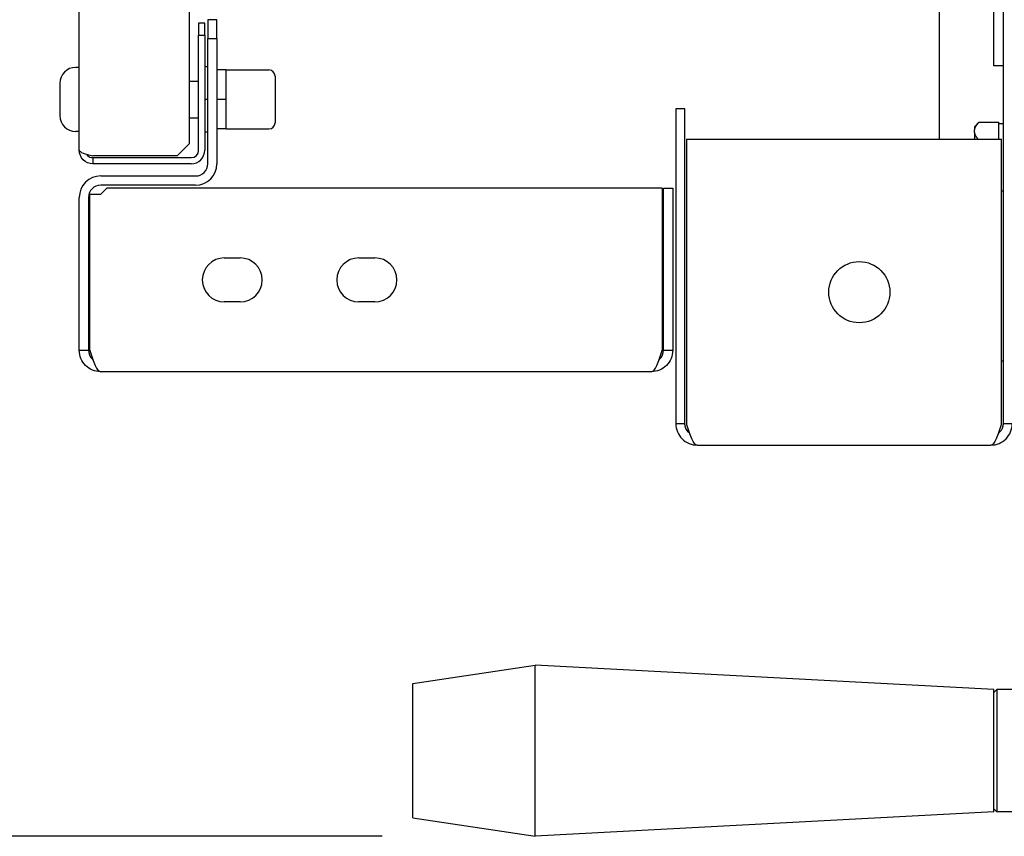
# Model space of a CAD drawing. Units: millimetres. Extents: x 1141 to 4068, y 1120 to 3405.
# Drawn here: x 1439 to 1600, y 1120 to 1254 of the extents above; entities that cross this region are included whole.
import ezdxf

# ---------------------------------------------------------------- set-up
doc = ezdxf.new("R2010")
doc.units = ezdxf.units.MM
doc.header["$LTSCALE"] = 12.5
doc.layers.add('Dimensions(BSI)', color=7, linetype='Continuous', lineweight=25)
doc.layers.add('Visible Edges(BSI)', color=7, linetype='Continuous', lineweight=25)
doc.styles.add('STYLE280', font='arial.ttf')
doc.dimstyles.new('MONO-BSI', dxfattribs={"dimscale": 12.5, "dimtxt": 2.8, "dimasz": 2.5, "dimexe": 3, "dimexo": 2, "dimgap": 0.75, "dimtad": 1, "dimdec": 1, "dimrnd": 1e-08, "dimzin": 0, "dimtxsty": 'STYLE280', "dimcen": 0.09, "dimdle": 10, "dimclrd": 256, "dimclre": 256, "dimclrt": 7, "dimadec": 1, "dimazin": 0, "dimtfac": 0.714286, "dimtdec": 1, "dimtmove": 0, "dimatfit": 3, "dimfxl": 1, "dimtolj": 1, "dimtzin": 0, "dimlwd": 25, "dimlwe": 25, "dimarcsym": 0})

# ---------------------------------------------------------------- blocks, each defined once
blk = doc.blocks.new('*D7')
at = {"layer": 'Defpoints', "color": 0, "linetype": 'Continuous', "transparency": 16777216}
for p in [(1471.69, 2498.57), (1193.38, 1120.41), (1523.19, 1120.41)]:
    blk.add_point(p, dxfattribs=at)
at = {"layer": 'Dimensions(BSI)', "color": 114, "linetype": 'Continuous', "lineweight": 25, "true_color": 0x1ca73b, "transparency": 16777216}
for p, q in [((1446.69, 2498.57), (1155.88, 2498.57)), ((1193.38, 2467.32), (1193.38, 1151.66)), ((1498.19, 1120.41), (1155.88, 1120.41))]:
    blk.add_line(p, q, dxfattribs=at)
at = {"layer": 'Dimensions(BSI)', "color": 114, "linetype": 'Continuous', "true_color": 0x1ca73b, "transparency": 16777216}
for points in [[(1188.17, 2467.32), (1198.59, 2467.32), (1193.38, 2498.57)], [(1188.17, 1151.66), (1198.59, 1151.66), (1193.38, 1120.41)]]:
    blk.add_solid(points, dxfattribs=at)
at = {"layer": 'Dimensions(BSI)', "color": 7, "linetype": 'Continuous', "lineweight": 25, "transparency": 16777216, "insert": (1141.94, 1738.67), "char_height": 35, "attachment_point": 1, "rotation": 90, "style": 'STYLE280'}
blk.add_mtext('\\A1;1378,2', dxfattribs=at)

msp = doc.modelspace()

# ---------------------------------------------------------------- linework, layer by layer
at = {"layer": 'Visible Edges(BSI)'}
for p, q in [((1448.69, 1232.57), (1448.69, 2459.67)), ((1466.69, 1233.67), (1466.69, 2458.57)), ((1589.28, 1234.37), (1589.28, 1271.28)), ((1598.19, 1246.37), (1598.19, 1268.75)), ((1599.69, 1266.37), (1599.69, 1187.87)), ((1471.19, 1253.87), (1469.69, 1253.87)), ((1469.69, 1253.87), (1469.69, 1250.87)), ((1471.19, 1250.87), (1471.19, 1253.87)), ((1469.19, 1253.37), (1468.19, 1253.37)), ((1468.19, 1253.37), (1468.19, 1251.37)), ((1469.19, 1251.37), (1469.19, 1253.37)), ((1468.19, 1251.37), (1469.19, 1251.37)), ((1468.19, 1232.57), (1468.19, 1251.37)), ((1469.19, 1251.37), (1469.19, 1232.57)), ((1469.69, 1250.87), (1471.19, 1250.87)), ((1469.69, 1230.37), (1469.69, 1250.87)), ((1471.19, 1250.87), (1471.19, 1230.37)), ((1448.69, 1246.12), (1448.12, 1246.12)), ((1469.69, 1246.2), (1469.19, 1246.2)), ((1472.69, 1245.7), (1471.19, 1245.7)), ((1472.69, 1243.28), (1472.69, 1245.7)), ((1472.69, 1245.7), (1479.69, 1245.7)), ((1599.69, 1246.37), (1598.19, 1246.37)), ((1480.69, 1244.7), (1480.69, 1237.05)), ((1445.49, 1243.5), (1445.49, 1238.25)), ((1466.69, 1243.87), (1468.19, 1243.87)), ((1472.69, 1240.87), (1472.69, 1243.28)), ((1469.69, 1240.87), (1469.19, 1240.87)), ((1472.69, 1240.87), (1471.19, 1240.87)), ((1472.69, 1238.46), (1472.69, 1240.87)), ((1547.69, 1239.37), (1546.19, 1239.37)), ((1546.19, 1239.37), (1546.19, 1187.87)), ((1547.69, 1187.87), (1547.69, 1239.37)), ((1466.69, 1237.87), (1468.19, 1237.87)), ((1472.69, 1236.05), (1472.69, 1238.46)), ((1472.69, 1236.05), (1471.19, 1236.05)), ((1472.69, 1236.05), (1479.69, 1236.05)), ((1594.99, 1236.39), (1595.74, 1237.14)), ((1594.99, 1236.39), (1594.99, 1235.94)), ((1595.74, 1237.14), (1598.99, 1237.14)), ((1598.99, 1236.85), (1598.99, 1237.14)), ((1599.69, 1236.87), (1598.99, 1236.87)), ((1598.99, 1234.55), (1598.99, 1236.85)), ((1448.69, 1235.62), (1448.12, 1235.62)), ((1469.69, 1235.55), (1469.19, 1235.55)), ((1594.99, 1235.46), (1594.99, 1235.94)), ((1594.99, 1235.46), (1594.99, 1234.37)), ((1598.99, 1234.37), (1598.99, 1234.55)), ((1466.69, 1233.67), (1464.69, 1231.67)), ((1547.94, 1234.37), (1547.94, 1187.87)), ((1547.94, 1234.37), (1599.44, 1234.37)), ((1599.44, 1187.87), (1599.44, 1234.37)), ((1464.69, 1231.67), (1450.89, 1231.67)), ((1450.89, 1231.37), (1466.99, 1231.37)), ((1450.89, 1231.37), (1450.89, 1230.37)), ((1466.99, 1230.37), (1450.89, 1230.37)), ((1452.19, 1228.37), (1467.69, 1228.37)), ((1467.69, 1226.87), (1452.19, 1226.87)), ((1448.69, 1199.87), (1448.69, 1224.87)), ((1450.19, 1224.87), (1450.19, 1199.87)), ((1450.39, 1199.87), (1450.39, 1225.37)), ((1450.39, 1225.37), (1452.19, 1225.37)), ((1452.19, 1225.37), (1453.19, 1226.37)), ((1543.99, 1226.37), (1453.19, 1226.37)), ((1543.99, 1226.37), (1543.99, 1199.87)), ((1544.19, 1226.37), (1545.69, 1226.37)), ((1544.19, 1199.87), (1544.19, 1226.37)), ((1545.69, 1226.37), (1545.69, 1199.87)), ((1599.69, 1225.87), (1599.44, 1225.87)), ((1472.39, 1214.97), (1474.99, 1214.97)), ((1494.39, 1214.97), (1496.99, 1214.97)), ((1474.99, 1207.77), (1472.39, 1207.77)), ((1496.99, 1207.77), (1494.39, 1207.77)), ((1448.69, 1199.87), (1450.19, 1199.87)), ((1544.19, 1199.87), (1545.69, 1199.87)), ((1542.19, 1196.37), (1452.19, 1196.37)), ((1547.69, 1187.87), (1546.19, 1187.87)), ((1601.19, 1187.87), (1599.69, 1187.87)), ((1549.69, 1184.37), (1597.69, 1184.37)), ((1503.19, 1145.41), (1523.19, 1148.41)), ((1523.19, 1120.41), (1523.19, 1148.41)), ((1598.19, 1144.41), (1523.19, 1148.41)), ((1503.19, 1123.41), (1503.19, 1145.41)), ((1598.19, 1143.91), (1598.69, 1144.41)), ((1598.19, 1124.41), (1598.19, 1144.41)), ((1598.69, 1144.41), (1598.69, 1124.41)), ((1621.19, 1144.41), (1598.69, 1144.41)), ((1503.19, 1123.41), (1523.19, 1120.41)), ((1598.19, 1124.41), (1523.19, 1120.41)), ((1598.19, 1124.91), (1598.69, 1124.41)), ((1680.69, 1124.41), (1598.69, 1124.41))]:
    msp.add_line(p, q, dxfattribs=at)
msp.add_circle((1576.19, 1209.37), 5, dxfattribs=at)
for centre, radius, start, end in [((1448.12, 1243.5), 2.62, 90, 180), ((1479.69, 1244.7), 1, 0, 90), ((1448.12, 1238.25), 2.62, 180, 270), ((1479.69, 1237.05), 1, 270, 0), ((1466.99, 1232.57), 1.2, 270, 0), ((1466.99, 1232.57), 2.2, 270, 0), ((1467.69, 1230.37), 2, 270, 0), ((1467.69, 1230.37), 3.5, 270, 0), ((1452.19, 1224.87), 3.5, 90, 180), ((1452.19, 1224.87), 2, 90, 180), ((1472.39, 1211.37), 3.6, 90, 270), ((1474.99, 1211.37), 3.6, 270, 90), ((1494.39, 1211.37), 3.6, 90, 270), ((1496.99, 1211.37), 3.6, 270, 90)]:
    msp.add_arc(centre, radius, start, end, dxfattribs=at)
msp.add_ellipse((1599.28, 1199.57), major_axis=(10, 0), ratio=0.143147, start_param=4.728461, end_param=4.753472, dxfattribs=at)
for points, weights in [([(1595.74, 1237.14), (1595.1, 1236.5), (1594.99, 1235.94)], [1, 1.02569077127, 1]), ([(1594.99, 1235.46), (1595.09, 1234.95), (1595.63, 1234.37)], [1, 1.02345556963, 1.00408146])]:
    msp.add_rational_spline(points, weights, degree=2, dxfattribs=at)
for points, knots in [([(1448.69, 1232.57), (1448.69, 1232.42), (1448.93, 1232.27), (1449.74, 1231.97), (1450.32, 1231.82), (1450.89, 1231.67)], [0, 0, 0, 0, 0.5, 0.5, 1, 1, 1, 1]), ([(1450.89, 1230.37), (1450.32, 1230.37), (1449.74, 1230.61), (1448.93, 1231.42), (1448.69, 1231.99), (1448.69, 1232.57)], [-1, -1, -1, -1, -0.5, -0.5, 0, 0, 0, 0]), ([(1449.87, 1231.95), (1449.92, 1231.87), (1449.97, 1231.79), (1450.27, 1231.5), (1450.58, 1231.37), (1450.89, 1231.37)], [0.3468583, 0.3468583, 0.3468583, 0.3468583, 0.5, 0.5, 1, 1, 1, 1]), ([(1452.19, 1196.37), (1451.28, 1196.37), (1450.36, 1196.75), (1449.07, 1198.04), (1448.69, 1198.95), (1448.69, 1199.87)], [0, 0, 0, 0, 0.5, 0.5, 1, 1, 1, 1]), ([(1450.19, 1199.87), (1450.19, 1199.35), (1450.41, 1198.83), (1450.82, 1198.41), (1450.87, 1198.37), (1450.91, 1198.33)], [-1, -1, -1, -1, -0.5, -0.5, -0.4416006, -0.4416006, -0.4416006, -0.4416006]), ([(1450.39, 1199.87), (1450.69, 1198.95), (1450.99, 1198.04), (1451.59, 1196.75), (1451.89, 1196.37), (1452.19, 1196.37)], [-1, -1, -1, -1, -0.5, -0.5, 0, 0, 0, 0]), ([(1542.19, 1196.37), (1542.49, 1196.37), (1542.79, 1196.75), (1543.39, 1198.04), (1543.69, 1198.95), (1543.99, 1199.87)], [0, 0, 0, 0, 0.5, 0.5, 1, 1, 1, 1]), ([(1545.69, 1199.87), (1545.69, 1198.95), (1545.31, 1198.04), (1544.02, 1196.75), (1543.11, 1196.37), (1542.19, 1196.37)], [-1, -1, -1, -1, -0.5, -0.5, 0, 0, 0, 0]), ([(1543.47, 1198.33), (1543.52, 1198.37), (1543.56, 1198.41), (1543.98, 1198.83), (1544.19, 1199.35), (1544.19, 1199.87)], [0.4416006, 0.4416006, 0.4416006, 0.4416006, 0.5, 0.5, 1, 1, 1, 1]), ([(1546.19, 1187.87), (1546.19, 1186.95), (1546.57, 1186.04), (1547.86, 1184.75), (1548.78, 1184.37), (1549.69, 1184.37)], [-1, -1, -1, -1, -0.5, -0.5, 0, 0, 0, 0]), ([(1548.46, 1186.29), (1548.4, 1186.34), (1548.34, 1186.4), (1547.91, 1186.83), (1547.69, 1187.35), (1547.69, 1187.87)], [0.4212697, 0.4212697, 0.4212697, 0.4212697, 0.5, 0.5, 1, 1, 1, 1]), ([(1549.69, 1184.37), (1549.4, 1184.37), (1549.11, 1184.75), (1548.52, 1186.04), (1548.23, 1186.95), (1547.94, 1187.87)], [0, 0, 0, 0, 0.5, 0.5, 1, 1, 1, 1]), ([(1599.44, 1187.87), (1599.15, 1186.95), (1598.86, 1186.04), (1598.27, 1184.75), (1597.98, 1184.37), (1597.69, 1184.37)], [-1, -1, -1, -1, -0.5, -0.5, 0, 0, 0, 0]), ([(1597.69, 1184.37), (1598.61, 1184.37), (1599.52, 1184.75), (1600.81, 1186.04), (1601.19, 1186.95), (1601.19, 1187.87)], [0, 0, 0, 0, 0.5, 0.5, 1, 1, 1, 1]), ([(1599.69, 1187.87), (1599.69, 1187.35), (1599.48, 1186.83), (1599.05, 1186.4), (1598.99, 1186.34), (1598.92, 1186.29)], [-1, -1, -1, -1, -0.5, -0.5, -0.4212697, -0.4212697, -0.4212697, -0.4212697])]:
    msp.add_open_spline(points, degree=3, knots=knots, dxfattribs=at)

# ---------------------------------------------------------------- dimensions: what is measured, and where the dimension line sits
at = {"layer": 'Dimensions(BSI)', "color": 114, "linetype": 'Continuous', "lineweight": 25, "true_color": 0x1ca73b}
dim = msp.add_linear_dim(base=(1193.38, 1120.41), p1=(1471.69, 2498.57), p2=(1523.19, 1120.41), angle=270, dimstyle='MONO-BSI', override={"dimgap": 0.75, "dimdec": 1, "dimtol": 0, "dimlim": 0, "dimtp": 0, "dimtm": 0, "dimtdec": 1, "dimtofl": 0, "dimatfit": 1}, dxfattribs=at)
dim.commit()
dim.dimension.update_dxf_attribs({"geometry": '*D7', "text_midpoint": (1193.38, 1809.49), "dimtype": 160})

doc.saveas('drawing.dxf')
